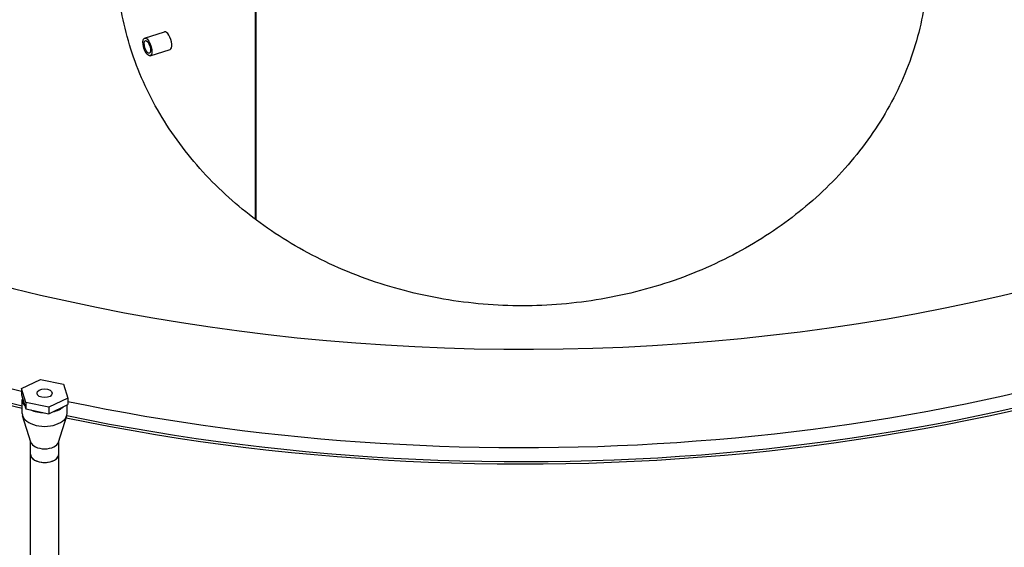
# Model space of a CAD drawing. Units: millimetres. Extents: x 0 to 42000, y -6396 to 89100.
# Drawn here: x 38027 to 38767, y 21762 to 22158 of the extents above; entities that cross this region are included whole.
import ezdxf

# ---------------------------------------------------------------- set-up
doc = ezdxf.new("R2010")
doc.units = ezdxf.units.MM
doc.header["$LTSCALE"] = 100
doc.layers.add('Sichtbar (ISO)', color=7, linetype='Continuous', lineweight=25)
doc.layers.add('Sichtbar schmal (ISO)', color=7, linetype='Continuous', lineweight=25)

msp = doc.modelspace()

# ---------------------------------------------------------------- linework, layer by layer
at = {"layer": 'Sichtbar (ISO)'}
for p, q in [((38204.6, 22007.99), (38204.6, 22209.64)), ((38204.67, 22209.61), (38204.67, 22007.93)), ((38121.13, 22144.31), (38136.01, 22149.04)), ((38125.37, 22130.97), (38140.25, 22135.7)), ((38028.62, 21881.16), (38042.78, 21887.99)), ((38042.78, 21887.99), (38060.14, 21884.36)), ((38028.62, 21881.16), (38028.62, 21876.25)), ((38031.83, 21870.68), (38028.62, 21881.16)), ((38060.14, 21884.36), (38063.34, 21873.88)), ((38028.62, 21876.25), (38031.83, 21865.77)), ((38029.13, 21862.39), (38029.13, 21872.61)), ((38049.19, 21867.04), (38031.83, 21870.68)), ((38031.83, 21870.68), (38031.83, 21865.77)), ((38063.34, 21873.88), (38049.19, 21867.04)), ((38063.34, 21873.88), (38063.34, 21868.97)), ((38031.83, 21865.77), (38049.19, 21862.13)), ((38049.19, 21862.13), (38063.34, 21868.97)), ((38049.19, 21867.04), (38049.19, 21862.13)), ((38062.83, 21862.39), (38062.83, 21868.73)), ((38035.5, 21840.88), (38029.39, 21860.7)), ((38056.47, 21840.88), (38062.57, 21860.7)), ((38035.33, 21831.73), (38035.33, 21841.41)), ((38056.63, 21831.73), (38056.63, 21841.41)), ((38035.33, 15471.22), (38035.33, 21831.73)), ((38056.63, 15471.22), (38056.63, 21831.73))]:
    msp.add_line(p, q, dxfattribs=at)
for centre, major_axis, ratio, start_param, end_param in [((38405.1, 22404.92), (-1008, 0), 0.575862, 6.003001, 7.471755), ((38405.1, 22404.92), (1008, 0), 0.575862, 4.365151, 6.563369), ((38405.1, 22404.92), (-1005, 0), 0.575862, 6.076459, 7.470555), ((38405.1, 22404.92), (1005, 0), 0.575862, 4.364632, 6.489912), ((38138.13, 22142.37), (2.12, -6.67), 0.395302, 0, 3.141593), ((38045.98, 21872.61), (-16.85, 0), 0.575862, 6.138735, 6.776701), ((38045.98, 21872.61), (16.85, 0), 0.575862, 4.04434, 4.682306), ((38045.98, 21872.61), (16.85, 0), 0.575862, 5.091538, 5.729504), ((38045.98, 21862.39), (-16.85, 0), 0.575862, 0, 3.141593), ((38045.98, 21841.95), (-10.65, 0), 0.575862, 0.175586, 2.966006), ((38045.98, 21831.73), (-10.65, 0), 0.575862, 0, 3.141593), ((38045.98, 21831.73), (10.65, 0), 0.575862, 3.141593, 6.283185)]:
    msp.add_ellipse(centre, major_axis=major_axis, ratio=ratio, start_param=start_param, end_param=end_param, dxfattribs=at)
for centre, major_axis, ratio in [((38123.25, 22137.64), (2.12, -6.67), 0.395302), ((38123.25, 22137.64), (1.52, -4.76), 0.395302), ((38045.98, 21877.52), (5.72, 0), 0.575862)]:
    msp.add_ellipse(centre, major_axis=major_axis, ratio=ratio, dxfattribs=at)
msp.add_open_spline([(38710.1, 22204.07), (38710.1, 22196.09), (38709.67, 22187.96), (38707.83, 22171.49), (38706.43, 22163.14), (38702.63, 22146.47), (38700.23, 22138.14), (38694.44, 22121.63), (38691.05, 22113.46), (38683.32, 22097.42), (38678.97, 22089.54), (38669.4, 22074.22), (38664.17, 22066.76), (38652.94, 22052.4), (38646.94, 22045.49), (38634.29, 22032.32), (38627.65, 22026.05), (38614.11, 22014.43), (38607.01, 22008.87), (38592, 21998.19), (38584.09, 21993.09), (38567.57, 21983.49), (38558.95, 21978.99), (38541.16, 21970.71), (38531.98, 21966.93), (38513.2, 21960.17), (38503.59, 21957.19), (38484.11, 21952.08), (38474.23, 21949.95), (38454.41, 21946.57), (38444.45, 21945.31), (38424.65, 21943.65), (38414.8, 21943.25), (38395.41, 21943.25), (38385.56, 21943.65), (38365.76, 21945.31), (38355.8, 21946.57), (38335.98, 21949.95), (38326.1, 21952.08), (38306.62, 21957.19), (38297.01, 21960.17), (38278.23, 21966.93), (38269.05, 21970.71), (38251.26, 21978.99), (38242.64, 21983.49), (38226.12, 21993.09), (38218.21, 21998.19), (38203.2, 22008.87), (38196.1, 22014.43), (38182.56, 22026.05), (38175.92, 22032.32), (38163.27, 22045.49), (38157.27, 22052.4), (38146.03, 22066.76), (38140.81, 22074.22), (38131.24, 22089.54), (38126.89, 22097.42), (38119.16, 22113.46), (38115.77, 22121.63), (38109.98, 22138.14), (38107.58, 22146.47), (38103.78, 22163.14), (38102.38, 22171.49), (38100.54, 22187.96), (38100.1, 22196.09), (38100.1, 22204.07)], degree=3, knots=[70.366289, 70.366289, 70.366289, 70.366289, 73.343501, 73.343501, 76.345901, 76.345901, 79.3483, 79.3483, 82.350699, 82.350699, 85.353098, 85.353098, 88.355498, 88.355498, 91.357897, 91.357897, 94.360296, 94.360296, 97.268543, 97.268543, 100.176789, 100.176789, 103.085035, 103.085035, 105.993282, 105.993282, 108.901528, 108.901528, 111.809775, 111.809775, 114.718021, 114.718021, 117.626267, 117.626267, 120.534514, 120.534514, 123.44276, 123.44276, 126.351006, 126.351006, 129.259253, 129.259253, 132.167499, 132.167499, 135.075745, 135.075745, 137.983992, 137.983992, 140.892238, 140.892238, 143.894638, 143.894638, 146.897037, 146.897037, 149.899436, 149.899436, 152.901835, 152.901835, 155.904235, 155.904235, 158.906634, 158.906634, 161.909033, 161.909033, 164.886245, 164.886245, 164.886245, 164.886245], dxfattribs=at)
at = {"layer": 'Sichtbar schmal (ISO)'}
for centre, major_axis, start_param, end_param in [((38405.1, 22464.72), (962.19, 0), 2.309274, 8.369802), ((38405.1, 22412.6), (-1000, 0), 0, 1.1848), ((38405.1, 22412.6), (1000, 0), 4.3636, 6.283185)]:
    msp.add_ellipse(centre, major_axis=major_axis, ratio=0.575862, start_param=start_param, end_param=end_param, dxfattribs=at)

doc.saveas('drawing.dxf')
